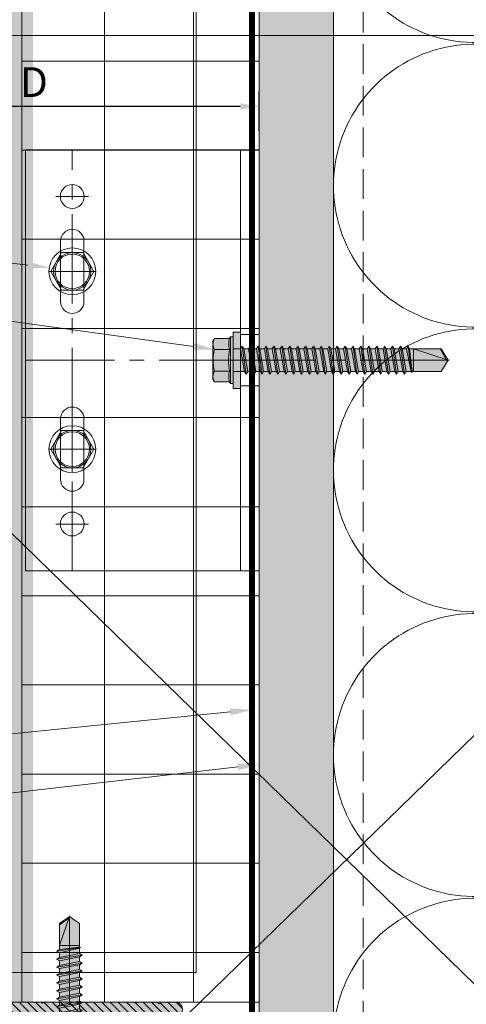
# Model space of a CAD drawing. Units: inches. Extents: x -663 to 317, y -265 to 292.
# Drawn here: x 307 to 311, y 225 to 234 of the extents above; entities that cross this region are included whole.
import ezdxf
from ezdxf import colors
from ezdxf.entities.mleader import LeaderData, LeaderLine
from ezdxf.math import Vec2, Vec3

# ---------------------------------------------------------------- set-up
doc = ezdxf.new("R2010")
doc.units = ezdxf.units.IN
doc.header["$MEASUREMENT"] = 0
for name, pattern in [('ACAD_ISO02W100', [15, 12, -3]), ('DASH', [0.35, 0.25, -0.1]), ('HIDDEN2', [0.1875, 0.125, -0.0625]), ('MITTE2', [28.575, 19.05, -3.175, 3.175, -3.175])]:
    doc.linetypes.add(name, pattern=pattern)
doc.layers.get('Defpoints').update_dxf_attribs({"lineweight": 0})
for name, color, linetype, lineweight in [('A-DETL-GENF', 3, 'Continuous', 5), ('A-DETL-INSL', 8, 'Continuous', 5), ('A-ext-insulation', 252, 'Continuous', 5), ('Allface-Accessories', 200, 'Continuous', 9), ('Allface-Alu-Profiles', 7, 'Continuous', 9), ('Allface-Alu-Profiles-hidden', 253, 'ACAD_ISO02W100', 9), ('Allface-Centerlines', 1, 'MITTE2', 9), ('Allface-Dimension', 94, 'Continuous', 9), ('barrier', 1, 'HIDDEN2', 5), ('HATCH', 8, 'Continuous', 5), ('hatch elevation', 190, 'Continuous', 30), ('I-WALL', 2, 'Continuous', 5)]:
    doc.layers.add(name, color=color, linetype=linetype, lineweight=lineweight)
doc.layers.add('Allface-Hidden', color=54, linetype='ACAD_ISO02W100', lineweight=9, plot=False)
doc.styles.add('Allface-dwg', font='arial.ttf')
doc.dimstyles.new('CC ano', dxfattribs={"dimtxt": 0.125, "dimasz": 0.08, "dimexe": 0.0625, "dimexo": 0.0625, "dimgap": 0.04, "dimtad": 1, "dimdec": 4, "dimzin": 3, "dimdsep": 46, "dimlunit": 4, "dimtxsty": 'Allface-dwg', "dimcen": 0, "dimclrd": 256, "dimclre": 256, "dimclrt": 256, "dimazin": 2, "dimtfac": 0.6, "dimtdec": 4, "dimtix": 1, "dimtofl": 0, "dimtmove": 0, "dimatfit": 3, "dimfxl": 1, "dimfrac": 1, "dimtolj": 1, "dimtzin": 0, "dimarcsym": 0})

# ---------------------------------------------------------------- blocks, each defined once
blk = doc.blocks.new('*D75')
at = {"layer": 'Allface-Dimension', "lineweight": -2, "transparency": 16777216}
for p, q in [((305.4859, 232.5683), (305.4859, 232.8973)), ((309.2816, 232.5683), (309.2816, 232.8973)), ((309.1216, 232.7723), (305.6459, 232.7723))]:
    blk.add_line(p, q, dxfattribs=at)
at = {"layer": 'Allface-Dimension', "transparency": 16777216}
for points in [[(305.6459, 232.799), (305.6459, 232.7456), (305.4859, 232.7723)], [(309.1216, 232.799), (309.1216, 232.7456), (309.2816, 232.7723)]]:
    blk.add_solid(points, dxfattribs=at)
at = {"layer": 'Defpoints', "color": 0, "transparency": 16777216}
for p in [(305.4859, 232.7723), (305.4859, 232.4433), (309.2816, 232.4433)]:
    blk.add_point(p, dxfattribs=at)
at = {"layer": 'Allface-Dimension', "transparency": 16777216, "insert": (307.3837, 232.9773), "char_height": 0.25, "attachment_point": 5, "style": 'Allface-dwg'}
blk.add_mtext('\\A1;D', dxfattribs=at)
blk = doc.blocks.new('SLS60x46_fv')
at = {"transparency": 33554483}
h = blk.add_hatch(color=250, dxfattribs=at)
h.dxf.hatch_style = 1
h.paths.add_polyline_path([(-306.61, 157.79), (-307.18, 158.12), (-315.27, 158.12), (-315.85, 157.79), (-315.85, 154.62), (-316.23, 154.37), (-316.23, 153.82), (-317.23, 153.82), (-317.23, 152.22), (-313.62, 152.22), (-313.62, 151.37), (-314.22, 151.02), (-313.62, 150.67), (-313.62, 149.67), (-314.22, 149.33), (-313.62, 148.98), (-313.62, 147.98), (-314.22, 147.63), (-313.62, 147.29), (-313.62, 146.29), (-314.22, 145.94), (-313.62, 145.59), (-313.62, 144.59), (-314.22, 144.25), (-313.62, 143.9), (-313.62, 142.9), (-314.22, 142.56), (-313.62, 142.21), (-313.62, 141.21), (-314.22, 140.86), (-313.62, 140.52), (-313.62, 139.52), (-314.22, 139.17), (-313.62, 138.82), (-313.62, 137.82), (-314.22, 137.48), (-313.62, 137.13), (-313.62, 136.13), (-314.22, 135.78), (-313.62, 135.44), (-313.62, 134.44), (-314.22, 134.09), (-313.62, 133.75), (-313.62, 132.75), (-314.22, 132.4), (-313.62, 132.05), (-313.62, 131.05), (-314.22, 130.71), (-313.62, 130.36), (-313.62, 129.36), (-314.22, 129.01), (-313.62, 128.67), (-313.62, 127.67), (-314.22, 127.32), (-313.62, 126.97), (-313.62, 125.97), (-314.22, 125.63), (-313.62, 125.28), (-313.62, 124.28), (-314.22, 123.93), (-313.62, 123.59), (-313.62, 122.59), (-314.22, 122.24), (-313.62, 121.9), (-313.62, 120.9), (-314.22, 120.55), (-313.62, 120.2), (-313.62, 119.2), (-314.22, 118.86), (-313.62, 118.51), (-313.62, 117.51), (-314.22, 117.16), (-313.62, 116.82), (-313.62, 115.75), (-313.83, 115.63), (-313.62, 115.51), (-313.62, 115.2), (-313.62, 109.31), (-311.23, 107.82), (-308.82, 109.31), (-308.82, 116.05), (-308.22, 116.4), (-308.82, 116.74), (-308.82, 117.66), (-308.22, 118.01), (-308.82, 118.36), (-308.82, 119.36), (-308.22, 119.7), (-308.82, 120.05), (-308.82, 121.05), (-308.22, 121.4), (-308.82, 121.74), (-308.82, 122.74), (-308.22, 123.09), (-308.82, 123.43), (-308.82, 124.43), (-308.22, 124.78), (-308.82, 125.13), (-308.82, 126.13), (-308.22, 126.47), (-308.82, 126.82), (-308.82, 127.82), (-308.22, 128.17), (-308.82, 128.51), (-308.82, 129.51), (-308.22, 129.86), (-308.82, 130.21), (-308.82, 131.21), (-308.22, 131.55), (-308.82, 131.9), (-308.82, 132.9), (-308.22, 133.25), (-308.82, 133.59), (-308.82, 134.59), (-308.22, 134.94), (-308.82, 135.28), (-308.82, 136.28), (-308.22, 136.63), (-308.82, 136.98), (-308.82, 137.98), (-308.22, 138.32), (-308.82, 138.67), (-308.82, 139.67), (-308.22, 140.02), (-308.82, 140.36), (-308.82, 141.36), (-308.22, 141.71), (-308.82, 142.06), (-308.82, 143.06), (-308.22, 143.4), (-308.82, 143.75), (-308.82, 144.75), (-308.22, 145.09), (-308.82, 145.44), (-308.82, 146.44), (-308.22, 146.79), (-308.82, 147.13), (-308.82, 148.13), (-308.22, 148.48), (-308.82, 148.83), (-308.82, 149.83), (-308.22, 150.17), (-308.82, 150.52), (-308.82, 151.52), (-308.22, 151.87), (-308.83, 152.22), (-305.23, 152.22), (-305.23, 153.82), (-306.23, 153.82), (-306.23, 154.37), (-306.61, 154.62)])
for p, q in [((-315.85, 157.79), (-315.27, 158.12)), ((-315.27, 158.12), (-307.18, 158.12)), ((-306.61, 157.79), (-307.18, 158.12)), ((-315.85, 154.62), (-315.85, 157.79)), ((-313.54, 154.62), (-313.54, 157.79)), ((-308.92, 154.62), (-308.92, 157.79)), ((-308.92, 154.62), (-308.92, 157.59)), ((-306.61, 154.62), (-306.61, 157.79)), ((-306.61, 154.62), (-306.61, 157.59)), ((-316.23, 154.37), (-315.85, 154.62)), ((-316.23, 154.37), (-306.23, 154.37)), ((-316.23, 153.82), (-316.23, 154.37)), ((-316.23, 153.82), (-306.23, 153.82)), ((-313.62, 151.37), (-313.62, 153.82)), ((-308.82, 152.21), (-308.82, 153.82)), ((-306.23, 154.37), (-306.61, 154.62)), ((-306.23, 153.82), (-306.23, 154.37)), ((-314.22, 151.02), (-308.22, 151.87)), ((-313.62, 151.37), (-308.82, 152.21)), ((-308.82, 152.21), (-308.22, 151.87)), ((-308.22, 151.87), (-308.82, 151.52)), ((-313.62, 151.37), (-314.22, 151.02)), ((-314.22, 151.02), (-313.62, 150.67)), ((-314.22, 149.33), (-308.22, 150.17)), ((-313.62, 149.67), (-314.22, 149.33)), ((-313.62, 150.67), (-308.82, 151.52)), ((-313.62, 149.67), (-313.62, 150.67)), ((-313.62, 149.67), (-308.82, 150.52)), ((-313.62, 148.98), (-308.82, 149.83)), ((-308.82, 150.52), (-308.82, 151.52)), ((-308.82, 150.52), (-308.22, 150.17)), ((-308.22, 150.17), (-308.82, 149.83)), ((-308.82, 148.83), (-308.82, 149.83)), ((-314.22, 149.33), (-313.62, 148.98)), ((-314.22, 147.63), (-308.22, 148.48)), ((-313.62, 147.98), (-314.22, 147.63)), ((-314.22, 147.63), (-313.62, 147.29)), ((-313.62, 147.98), (-313.62, 148.98)), ((-313.62, 147.98), (-308.82, 148.83)), ((-313.62, 147.29), (-308.82, 148.13)), ((-308.82, 148.83), (-308.22, 148.48)), ((-308.22, 148.48), (-308.82, 148.13)), ((-308.82, 147.13), (-308.82, 148.13)), ((-314.22, 145.94), (-308.22, 146.79)), ((-313.62, 146.29), (-314.22, 145.94)), ((-314.22, 145.94), (-313.62, 145.59)), ((-313.62, 146.29), (-313.62, 147.29)), ((-313.62, 146.29), (-308.82, 147.13)), ((-313.62, 145.59), (-308.82, 146.44)), ((-313.62, 144.59), (-313.62, 145.59)), ((-313.62, 144.59), (-308.82, 145.44)), ((-308.82, 147.13), (-308.22, 146.79)), ((-308.22, 146.79), (-308.82, 146.44)), ((-308.82, 145.44), (-308.82, 146.44)), ((-308.82, 145.44), (-308.22, 145.09)), ((-314.22, 144.25), (-308.22, 145.09)), ((-313.62, 144.59), (-314.22, 144.25)), ((-314.22, 144.25), (-313.62, 143.9)), ((-314.22, 142.56), (-308.22, 143.4)), ((-313.62, 143.9), (-308.82, 144.75)), ((-313.62, 142.9), (-313.62, 143.9)), ((-313.62, 142.9), (-308.82, 143.75)), ((-308.22, 145.09), (-308.82, 144.75)), ((-308.82, 143.75), (-308.82, 144.75)), ((-308.82, 143.75), (-308.22, 143.4)), ((-308.22, 143.4), (-308.82, 143.06)), ((-313.62, 142.9), (-314.22, 142.56)), ((-314.22, 142.56), (-313.62, 142.21)), ((-314.22, 140.86), (-308.22, 141.71)), ((-313.62, 141.21), (-314.22, 140.86)), ((-313.62, 142.21), (-308.82, 143.06)), ((-313.62, 141.21), (-313.62, 142.21)), ((-313.62, 141.21), (-308.82, 142.06)), ((-313.62, 140.52), (-308.82, 141.36)), ((-308.82, 142.06), (-308.82, 143.06)), ((-308.82, 142.06), (-308.22, 141.71)), ((-308.22, 141.71), (-308.82, 141.36)), ((-308.82, 140.36), (-308.82, 141.36)), ((-314.22, 140.86), (-313.62, 140.52)), ((-314.22, 139.17), (-308.22, 140.02)), ((-313.62, 139.52), (-314.22, 139.17)), ((-314.22, 139.17), (-313.62, 138.82)), ((-313.62, 139.52), (-313.62, 140.52)), ((-313.62, 139.52), (-308.82, 140.36)), ((-313.62, 138.82), (-308.82, 139.67)), ((-308.82, 140.36), (-308.22, 140.02)), ((-308.22, 140.02), (-308.82, 139.67)), ((-308.82, 138.67), (-308.82, 139.67)), ((-314.22, 137.48), (-308.22, 138.32)), ((-314.22, 137.48), (-313.62, 137.82)), ((-313.62, 137.13), (-314.22, 137.48)), ((-313.62, 137.82), (-313.62, 138.82)), ((-313.62, 137.82), (-308.82, 138.67)), ((-313.62, 137.13), (-308.82, 137.98)), ((-313.62, 137.13), (-313.62, 136.13)), ((-313.62, 136.13), (-308.82, 136.98)), ((-308.22, 138.32), (-308.82, 138.67)), ((-308.82, 137.98), (-308.22, 138.32)), ((-308.82, 136.98), (-308.82, 137.98)), ((-308.82, 136.98), (-308.22, 136.63)), ((-314.22, 135.78), (-308.22, 136.63)), ((-313.62, 136.13), (-314.22, 135.78)), ((-314.22, 135.78), (-313.62, 135.44)), ((-314.22, 134.09), (-308.22, 134.94)), ((-313.62, 135.44), (-308.82, 136.28)), ((-313.62, 134.44), (-313.62, 135.44)), ((-313.62, 134.44), (-308.82, 135.28)), ((-308.22, 136.63), (-308.82, 136.28)), ((-308.82, 135.28), (-308.82, 136.28)), ((-308.22, 134.94), (-308.82, 135.28)), ((-308.82, 134.59), (-308.22, 134.94)), ((-314.22, 134.09), (-313.62, 134.44)), ((-313.62, 133.75), (-314.22, 134.09)), ((-314.22, 132.4), (-308.22, 133.25)), ((-313.62, 132.75), (-314.22, 132.4)), ((-313.62, 133.75), (-308.82, 134.59)), ((-313.62, 132.75), (-313.62, 133.75)), ((-313.62, 132.75), (-308.82, 133.59)), ((-313.62, 132.05), (-308.82, 132.9)), ((-308.82, 133.59), (-308.82, 134.59)), ((-308.82, 133.59), (-308.22, 133.25)), ((-308.22, 133.25), (-308.82, 132.9)), ((-308.82, 131.9), (-308.82, 132.9)), ((-314.22, 132.4), (-313.62, 132.05)), ((-314.22, 130.71), (-308.22, 131.55)), ((-314.22, 130.71), (-313.62, 131.05)), ((-313.62, 130.36), (-314.22, 130.71)), ((-313.62, 131.05), (-313.62, 132.05)), ((-313.62, 131.05), (-308.82, 131.9)), ((-313.62, 130.36), (-308.82, 131.21)), ((-308.22, 131.55), (-308.82, 131.9)), ((-308.82, 131.21), (-308.22, 131.55)), ((-308.82, 130.21), (-308.82, 131.21)), ((-314.22, 129.01), (-308.22, 129.86)), ((-313.62, 129.36), (-314.22, 129.01)), ((-314.22, 129.01), (-313.62, 128.67)), ((-313.62, 129.36), (-313.62, 130.36)), ((-313.62, 129.36), (-308.82, 130.21)), ((-313.62, 128.67), (-308.82, 129.51)), ((-313.62, 127.67), (-313.62, 128.67)), ((-313.62, 127.67), (-308.82, 128.51)), ((-308.82, 130.21), (-308.22, 129.86)), ((-308.22, 129.86), (-308.82, 129.51)), ((-308.82, 128.51), (-308.82, 129.51)), ((-308.22, 128.17), (-308.82, 128.51)), ((-314.22, 127.32), (-308.22, 128.17)), ((-314.22, 127.32), (-313.62, 127.67)), ((-313.62, 126.97), (-314.22, 127.32)), ((-314.22, 125.63), (-308.22, 126.47)), ((-313.62, 126.97), (-308.82, 127.82)), ((-313.62, 126.97), (-313.62, 125.97)), ((-313.62, 125.97), (-308.82, 126.82)), ((-308.82, 127.82), (-308.22, 128.17)), ((-308.82, 126.82), (-308.82, 127.82)), ((-308.82, 126.82), (-308.22, 126.47)), ((-308.22, 126.47), (-308.82, 126.13)), ((-313.62, 125.97), (-314.22, 125.63)), ((-314.22, 125.63), (-313.62, 125.28)), ((-314.22, 123.93), (-308.22, 124.78)), ((-314.22, 123.93), (-313.62, 124.28)), ((-313.62, 125.28), (-308.82, 126.13)), ((-313.62, 124.28), (-313.62, 125.28)), ((-313.62, 124.28), (-308.82, 125.13)), ((-313.62, 123.59), (-308.82, 124.43)), ((-308.82, 125.13), (-308.82, 126.13)), ((-308.22, 124.78), (-308.82, 125.13)), ((-308.82, 124.43), (-308.22, 124.78)), ((-308.82, 123.43), (-308.82, 124.43)), ((-313.62, 123.59), (-314.22, 123.93)), ((-314.22, 122.24), (-308.22, 123.09)), ((-313.62, 122.59), (-314.22, 122.24)), ((-314.22, 122.24), (-313.62, 121.9)), ((-313.62, 122.59), (-313.62, 123.59)), ((-313.62, 122.59), (-308.82, 123.43)), ((-313.62, 121.9), (-308.82, 122.74)), ((-308.82, 123.43), (-308.22, 123.09)), ((-308.22, 123.09), (-308.82, 122.74)), ((-308.82, 121.74), (-308.82, 122.74)), ((-314.22, 120.55), (-308.22, 121.4)), ((-313.62, 120.9), (-314.22, 120.55)), ((-314.22, 120.55), (-313.62, 120.2)), ((-313.62, 120.9), (-313.62, 121.9)), ((-313.62, 120.9), (-308.82, 121.74)), ((-313.62, 120.2), (-308.82, 121.05)), ((-313.62, 119.2), (-313.62, 120.2)), ((-313.62, 119.2), (-308.82, 120.05)), ((-308.82, 121.74), (-308.22, 121.4)), ((-308.22, 121.4), (-308.82, 121.05)), ((-308.82, 120.05), (-308.82, 121.05)), ((-308.22, 119.7), (-308.82, 120.05)), ((-314.22, 118.86), (-308.22, 119.7)), ((-314.22, 118.86), (-313.62, 119.2)), ((-313.62, 118.51), (-314.22, 118.86)), ((-314.22, 117.16), (-308.22, 118.01)), ((-313.62, 118.51), (-308.82, 119.36)), ((-313.62, 117.51), (-313.62, 118.51)), ((-313.62, 117.51), (-308.82, 118.36)), ((-308.82, 119.36), (-308.22, 119.7)), ((-308.82, 118.36), (-308.82, 119.36)), ((-308.82, 118.36), (-308.22, 118.01)), ((-308.22, 118.01), (-308.82, 117.66)), ((-313.62, 117.51), (-314.22, 117.16)), ((-314.22, 117.16), (-313.62, 116.82)), ((-313.83, 115.63), (-308.22, 116.4)), ((-313.62, 115.75), (-313.83, 115.63)), ((-313.62, 116.82), (-308.82, 117.66)), ((-313.62, 115.75), (-313.62, 116.82)), ((-313.62, 115.75), (-308.82, 116.74)), ((-313.62, 115.51), (-308.82, 116.05)), ((-308.82, 116.74), (-308.82, 117.66)), ((-308.22, 116.4), (-308.82, 116.74)), ((-308.82, 116.05), (-308.22, 116.4)), ((-308.82, 109.31), (-308.82, 116.05)), ((-313.83, 115.63), (-313.62, 115.51)), ((-313.62, 115.2), (-313.62, 115.51)), ((-313.62, 109.31), (-313.62, 115.2)), ((-308.82, 115.2), (-313.62, 115.2)), ((-311.23, 107.82), (-308.82, 115.2)), ((-311.11, 108.14), (-308.82, 109.55)), ((-311.23, 107.82), (-313.62, 109.31)), ((-311.23, 107.82), (-308.82, 109.31))]:
    blk.add_line(p, q)
blk.add_lwpolyline([(-305.23, 152.22), (-317.23, 152.22), (-317.23, 153.82), (-305.23, 153.82)], close=True)
for centre, radius, start, end in [((-314.69, 155.92), 2.2, 58.2882, 121.7118), ((-311.23, 149.86), 8.25, 73.7496, 106.2504), ((-307.76, 155.92), 2.2, 58.2882, 121.7118), ((-314.69, 149.72), 5.03, 76.7228, 103.2772), ((-311.23, 139.46), 15.33, 81.3353, 98.6647), ((-307.76, 149.72), 5.03, 76.7228, 103.2772)]:
    blk.add_arc(centre, radius, start, end)
at = {"layer": 'Allface-Centerlines'}
blk.add_line((-311.23, 107.62), (-311.23, 159.12), dxfattribs=at)
at = {"layer": 'Allface-Dimension', "style": 'Allface-dwg'}
blk.add_attdef('DIMENSION', (-315.43, 155.32), '', height=1.5, dxfattribs=at)
blk = doc.blocks.new('SLS48x16_DIN7976_tv')
blk.add_lwpolyline([(-2.31, 4), (-4.62, 0), (-2.31, -4), (2.31, -4), (4.62, 0), (2.31, 4)], close=True)
for radius in [5, 4, 3.7]:
    blk.add_circle((0, 0), radius)
at = {"layer": 'Allface-Centerlines'}
for p, q in [((0, 5), (0, -5)), ((-5, 0), (5, 0))]:
    blk.add_line(p, q, dxfattribs=at)
at = {"layer": 'Allface-Dimension', "style": 'Allface-dwg'}
blk.add_attdef('DIMENSION', (-3.41, 0.45), '', height=1.5, dxfattribs=at)
blk = doc.blocks.new('F1-50_fv')
for p, q in [((0, 45), (50, 45)), ((0, -45), (0, 45)), ((2, -45), (2, 45)), ((4, -45), (4, 45)), ((50, 45), (50, -45)), ((37.5, 12.5), (37.5, 25.5)), ((42.5, 12.5), (42.5, 25.5)), ((37.5, -12.5), (37.5, -25.5)), ((42.5, -12.5), (42.5, -25.5)), ((50, -45), (0, -45))]:
    blk.add_line(p, q)
for centre in [(40, 35), (40, -35)]:
    blk.add_circle(centre, 2.55)
for centre, start, end in [((40, 25.5), 0, 180), ((40, 12.5), 180, 0), ((40, -12.5), 0, 180), ((40, -25.5), 180, 0)]:
    blk.add_arc(centre, 2.5, start, end)
at = {"layer": 'Allface-Alu-Profiles-hidden'}
for p, q in [((0, 5.5), (4, 5.5)), ((0, -5.5), (4, -5.5))]:
    blk.add_line(p, q, dxfattribs=at)
at = {"layer": 'Allface-Centerlines'}
for p, q in [((40, 45), (40, -45)), ((36.5, 35), (43.5, 35)), ((36.5, 19), (43.5, 19)), ((50, 0), (-1, 0)), ((36.5, -19), (43.5, -19)), ((36.5, -35), (43.5, -35))]:
    blk.add_line(p, q, dxfattribs=at)
blk = doc.blocks.new('*U117')
at = {"layer": 'Allface-Alu-Profiles'}
for q in [(34.451, 2.36), (-24.0402, 0)]:
    blk.add_line((-24.0402, 2.36), q, dxfattribs=at)
blk = doc.blocks.new('SSKTB55x25+Di16_fv')
at = {"transparency": 33554585}
h = blk.add_hatch(color=251, dxfattribs=at)
h.dxf.hatch_style = 1
h.paths.add_polyline_path([(5, 1.5), (5, 2.06), (4.62, 2.3), (4.62, 4.97), (4.05, 5.3), (-4.05, 5.3), (-4.62, 4.97), (-4.62, 2.3), (-5, 2.06), (-5, 1.5), (-8, 1), (-8, 0), (-2.14, 0), (-2.14, -3.07), (-2.74, -3.42), (-2.14, -3.76), (-2.14, -4.76), (-2.74, -5.11), (-2.14, -5.46), (-2.14, -6.46), (-2.74, -6.8), (-2.14, -7.15), (-2.14, -8.15), (-2.74, -8.5), (-2.14, -8.84), (-2.14, -9.84), (-2.74, -10.19), (-2.14, -10.54), (-2.14, -11.54), (-2.74, -11.88), (-2.14, -12.23), (-2.14, -13.23), (-2.74, -13.57), (-2.14, -13.92), (-2.14, -14.92), (-2.74, -15.27), (-2.14, -15.61), (-2.14, -16.76), (-2.35, -16.88), (-2.14, -17), (-2.14, -17.31), (-2.14, -22), (0, -23.5), (2.16, -22), (2.16, -16.46), (2.76, -16.11), (2.16, -15.77), (2.16, -14.77), (2.76, -14.42), (2.16, -14.07), (2.16, -13.07), (2.76, -12.73), (2.16, -12.38), (2.16, -11.38), (2.76, -11.04), (2.16, -10.69), (2.16, -9.69), (2.76, -9.34), (2.16, -9), (2.16, -8), (2.76, -7.65), (2.16, -7.3), (2.16, -6.3), (2.76, -5.96), (2.16, -5.61), (2.16, -4.61), (2.76, -4.26), (2.16, -3.92), (2.16, -2.92), (2.76, -2.57), (2.16, -2.22), (2.16, 0), (8, 0), (8, 1)])
for p, q in [((-4.62, 4.97), (-4.05, 5.3)), ((-4.62, 2.3), (-4.62, 4.97)), ((-4.05, 5.3), (4.05, 5.3)), ((-2.31, 2.3), (-2.31, 4.97)), ((2.31, 2.3), (2.31, 4.97)), ((2.31, 2.3), (2.31, 4.77)), ((4.62, 4.97), (4.05, 5.3)), ((4.62, 2.3), (4.62, 4.97)), ((4.62, 2.3), (4.62, 4.77)), ((-5, 2.06), (-4.62, 2.3)), ((5, 2.06), (4.62, 2.3)), ((-8, 1), (-5, 1.5)), ((8, 0.5), (-8, 0.5)), ((-5, 2.06), (5, 2.06)), ((-5, 1.5), (-5, 2.06)), ((-5, 1.5), (5, 1.5)), ((-2.14, -3.07), (-2.14, 1.5)), ((2.16, -2.22), (2.16, 1.5)), ((5, 1.5), (5, 2.06)), ((5, 1.5), (8, 1)), ((-2.14, -3.07), (-2.14, -2.07)), ((-2.74, -3.42), (2.76, -2.57)), ((-2.14, -3.07), (-2.74, -3.42)), ((-2.74, -3.42), (-2.14, -3.76)), ((-2.14, -3.07), (2.16, -2.22)), ((-2.14, -3.76), (2.16, -2.92)), ((-2.14, -4.76), (-2.14, -3.76)), ((-2.14, -4.76), (2.16, -3.92)), ((2.16, -2.22), (2.76, -2.57)), ((2.76, -2.57), (2.16, -2.92)), ((2.16, -3.92), (2.16, -2.92)), ((2.76, -4.26), (2.16, -3.92)), ((-2.74, -5.11), (2.76, -4.26)), ((-2.74, -5.11), (-2.14, -4.76)), ((-2.14, -5.46), (-2.74, -5.11)), ((-2.74, -6.8), (2.76, -5.96)), ((-2.14, -5.46), (2.16, -4.61)), ((-2.14, -6.46), (-2.14, -5.46)), ((-2.14, -6.46), (2.16, -5.61)), ((-2.14, -7.15), (2.16, -6.3)), ((2.16, -4.61), (2.76, -4.26)), ((2.16, -5.61), (2.16, -4.61)), ((2.76, -5.96), (2.16, -5.61)), ((2.16, -6.3), (2.76, -5.96)), ((2.16, -7.3), (2.16, -6.3)), ((-2.74, -6.8), (-2.14, -6.46)), ((-2.14, -7.15), (-2.74, -6.8)), ((-2.74, -8.5), (2.76, -7.65)), ((-2.14, -8.15), (-2.74, -8.5)), ((-2.14, -8.15), (-2.14, -7.15)), ((-2.14, -8.15), (2.16, -7.3)), ((-2.14, -8.84), (2.16, -8)), ((2.16, -7.3), (2.76, -7.65)), ((2.76, -7.65), (2.16, -8)), ((2.16, -9), (2.16, -8)), ((-2.74, -8.5), (-2.14, -8.84)), ((-2.74, -10.19), (2.76, -9.34)), ((-2.74, -10.19), (-2.14, -9.84)), ((-2.14, -10.54), (-2.74, -10.19)), ((-2.14, -9.84), (-2.14, -8.84)), ((-2.14, -9.84), (2.16, -9)), ((-2.14, -10.54), (2.16, -9.69)), ((2.76, -9.34), (2.16, -9)), ((2.16, -9.69), (2.76, -9.34)), ((2.16, -10.69), (2.16, -9.69)), ((-2.74, -11.88), (2.76, -11.04)), ((-2.74, -11.88), (-2.14, -11.54)), ((-2.14, -12.23), (-2.74, -11.88)), ((-2.14, -11.54), (-2.14, -10.54)), ((-2.14, -11.54), (2.16, -10.69)), ((-2.14, -12.23), (2.16, -11.38)), ((-2.14, -13.23), (-2.14, -12.23)), ((-2.14, -13.23), (2.16, -12.38)), ((2.76, -11.04), (2.16, -10.69)), ((2.16, -11.38), (2.76, -11.04)), ((2.16, -12.38), (2.16, -11.38)), ((2.16, -12.38), (2.76, -12.73)), ((-2.74, -13.57), (2.76, -12.73)), ((-2.14, -13.23), (-2.74, -13.57)), ((-2.74, -13.57), (-2.14, -13.92)), ((-2.74, -15.27), (2.76, -14.42)), ((-2.14, -13.92), (2.16, -13.07)), ((-2.14, -14.92), (-2.14, -13.92)), ((-2.14, -14.92), (2.16, -14.07)), ((2.76, -12.73), (2.16, -13.07)), ((2.16, -14.07), (2.16, -13.07)), ((2.76, -14.42), (2.16, -14.07)), ((2.16, -14.77), (2.76, -14.42)), ((-2.74, -15.27), (-2.14, -14.92)), ((-2.14, -15.61), (-2.74, -15.27)), ((-2.35, -16.88), (2.76, -16.11)), ((-2.14, -16.76), (-2.35, -16.88)), ((-2.14, -15.61), (2.16, -14.77)), ((-2.14, -16.76), (-2.14, -15.61)), ((-2.14, -16.76), (2.16, -15.77)), ((-2.14, -17), (2.16, -16.46)), ((2.16, -15.77), (2.16, -14.77)), ((2.76, -16.11), (2.16, -15.77)), ((2.16, -16.46), (2.76, -16.11)), ((2.16, -22), (2.16, -16.46)), ((-2.35, -16.88), (-2.14, -17)), ((-2.14, -17.31), (-2.14, -17)), ((-2.14, -22), (-2.14, -17.31)), ((2.16, -17.31), (-2.14, -17.31)), ((0, -23.5), (2.16, -17.31)), ((0, -23.5), (-2.14, -22)), ((0, -23.5), (2.16, -22)), ((0.11, -23.18), (2.16, -21.77))]:
    blk.add_line(p, q)
blk.add_lwpolyline([(-8, 0), (8, 0), (8, 1), (-8, 1)], close=True)
for centre, radius, start, end in [((-3.46, 3.1), 2.2, 58.2882, 121.7118), ((0, -2.95), 8.25, 73.7496, 106.2504), ((3.46, 3.1), 2.2, 58.2882, 121.7118), ((-3.46, -2.59), 5.03, 76.7228, 103.2772), ((0, -12.85), 15.33, 81.3353, 98.6647), ((3.46, -2.59), 5.03, 76.7228, 103.2772)]:
    blk.add_arc(centre, radius, start, end)
at = {"layer": 'Allface-Centerlines'}
blk.add_line((0, -23.7), (0, 6.3), dxfattribs=at)
at = {"layer": 'Allface-Dimension', "style": 'Allface-dwg'}
blk.add_attdef('DIMENSION', (-4.2, 3.01), '', height=1.5, dxfattribs=at)
blk = doc.blocks.new('A-L04006016')
at = {"layer": 'Allface-Alu-Profiles', "lineweight": 0, "transparency": 33554483}
h = blk.add_hatch(color=251, dxfattribs=at)
h.dxf.hatch_style = 1
h.paths.add_polyline_path([(38, 0, 0.753212), (38.07, 2.3), (28.9, 3), (2.4, 3, -0.414214), (1.9, 3.5), (1.9, 9.76, -0.816497), (1.9, 10.24), (1.9, 29.75, -0.816497), (1.9, 30.24), (1.9, 49.75, -0.816497), (1.9, 50.24), (1.9, 54.65, -0.866025), (1.9, 55.35), (1.9, 58.75, 0.833333), (-1.1, 58.75), (-1.1, 50.24, 0.816497), (-1.1, 49.75), (-1.1, 30.24, 0.816497), (-1.1, 29.75), (-1.1, 10.24, 0.816497), (-1.1, 9.76), (-1.1, 1, 0.414214), (-0.1, 0)])
at = {"layer": 'Allface-Alu-Profiles-hidden', "transparency": 33554559}
h = blk.add_hatch(dxfattribs=at)
h.set_pattern_fill('ANSI31', color=256, scale=10, angle=90, style=0)
h.set_pattern_definition([(135, (92.1028, 0), (-0.883883, -0.883883), [])])
edge = h.paths.add_edge_path()
edge.add_line((1.9, 49.75), (1.9, 30.24))
edge.add_arc((1.95, 30), 0.25, 101.537, 258.463)
edge.add_line((1.9, 29.75), (1.9, 10.24))
edge.add_arc((1.95, 10), 0.25, 101.537, 258.463)
edge.add_line((1.9, 9.76), (1.9, 3.5))
edge.add_arc((2.4, 3.5), 0.5, 180, 270)
edge.add_line((2.4, 3), (28.9, 3))
edge.add_line((28.9, 3), (38.07, 2.3))
edge.add_arc((37.7, 1.16), 1.2, -75.6896, 72.2605, ccw=False)
edge.add_line((38, 0), (-0.1, 0))
edge.add_arc((-0.1, 1), 1, 180, 270, ccw=False)
edge.add_line((-1.1, 1), (-1.1, 9.76))
edge.add_arc((-1.05, 10), 0.25, 101.537, 258.463, ccw=False)
edge.add_line((-1.1, 10.24), (-1.1, 29.75))
edge.add_arc((-1.05, 30), 0.25, 101.537, 258.463, ccw=False)
edge.add_line((-1.1, 30.24), (-1.1, 49.75))
edge.add_arc((-1.05, 50), 0.25, 101.537, 258.463, ccw=False)
edge.add_line((-1.1, 50.24), (-1.1, 58.75))
edge.add_arc((0.4, 58.47), 1.52, 10.3889, 169.6111, ccw=False)
edge.add_line((1.9, 58.75), (1.9, 55.35))
edge.add_arc((1.95, 55), 0.35, 98.2132, 261.7868)
edge.add_line((1.9, 54.65), (1.9, 50.24))
edge.add_arc((1.95, 50), 0.25, 101.537, 258.463)
at = {"layer": 'Allface-Alu-Profiles'}
blk.add_lwpolyline([(1.9, 49.75), (1.9, 30.24, 0.816497), (1.9, 29.75), (1.9, 10.24, 0.816497), (1.9, 9.76), (1.9, 3.5, 0.414214), (2.4, 3), (28.9, 3), (38.07, 2.3, -0.753212), (38, 0), (-0.1, 0, -0.414214), (-1.1, 1), (-1.1, 9.76, -0.816497), (-1.1, 10.24), (-1.1, 29.75, -0.816497), (-1.1, 30.24), (-1.1, 49.75, -0.816497), (-1.1, 50.24), (-1.1, 58.75, -0.833333), (1.9, 58.75), (1.9, 55.35, 0.866025), (1.9, 54.65), (1.9, 50.24, 0.816497), (1.9, 49.75, -0.816497), (1.9, 50.24)], format="xyb", dxfattribs=at)

msp = doc.modelspace()

# ---------------------------------------------------------------- hatches: boundary and pattern name
at = {"layer": 'A-ext-insulation', "transparency": 33554483}
h = msp.add_hatch(dxfattribs=at)
h.set_pattern_fill('ANSI37', color=256, scale=6, angle=-45, style=0)
h.set_pattern_definition([(360, (-841.772, 1127.90384), (8e-16, 0.75), []), (90, (-841.772, 1127.90384), (-0.75, 8e-16), [])])
h.paths.add_polyline_path([(309.28161, 283.90951), (307.28161, 283.90951), (307.28161, 225.23438), (309.28161, 225.23438)])
at = {"layer": 'HATCH'}
h = msp.add_hatch(dxfattribs=at)
h.set_pattern_fill('AR-SAND', color=256, scale=0.25, angle=-90, style=0)
h.set_pattern_definition([(307.5, (-2125.84916, -3497.32714), (0.481705942, 0.01574834), [0, -0.38, 0, -0.425, 0, -0.40625]), (277.5, (-2125.84916, -3497.32714), (0.70553652, -0.44244418), [0, -0.205, 0, -0.3425, 0, -0.13125]), (237.5, (-2125.84916, -3497.01964), (0.001414763, -0.778535465), [0, -0.125, 0, -0.45, 0, -0.5875]), (227.5, (-2125.84916, -3497.01964), (0.21941889, -0.75153165), [0, -0.0625, 0, -0.295, 0, -0.3375])])
h.paths.add_polyline_path([(309.90661, 283.73044), (309.28161, 283.73044), (309.28161, 223.73044), (309.90661, 223.73044)])
at = {"layer": 'HATCH', "transparency": 33554457}
msp.add_hatch(color=254, dxfattribs=at).paths.add_polyline_path([(309.90661, 283.73044), (309.28161, 283.73044), (309.28161, 223.73044), (309.90661, 223.73044)])
at = {"layer": 'hatch elevation', "lineweight": 0, "transparency": 33554483}
h = msp.add_hatch(color=256, dxfattribs=at)
h.dxf.hatch_style = 1
h.paths.add_polyline_path([(-150.3661, 212.70593), (-150.3661, 223.35544), (-150.83854, 223.35544), (-150.83854, 212.70593)])
h.paths.add_polyline_path([(-150.3661, 223.73044), (-150.3661, 235.59192), (-150.83854, 235.59192), (-150.83854, 223.73044)])
h.paths.add_polyline_path([(261.7181, 223.73044), (261.7181, 284.73044), (261.24566, 284.73044), (261.24566, 223.73044)])
h.paths.add_polyline_path([(307.3761, 223.73044), (307.3761, 282.86183), (306.90366, 282.86183), (306.90366, 223.73044)])
h.paths.add_polyline_path([(310.79686, 224.20288), (307.7511, 224.20288), (307.7511, 223.73044), (310.79686, 223.73044)])
h.paths.add_polyline_path([(261.7181, 116.45141), (261.7181, 176.15546), (261.24566, 176.15546), (261.24566, 116.45092)])

# ---------------------------------------------------------------- linework, layer by layer
at = {"layer": 'A-DETL-GENF', "linetype": 'DASH'}
msp.add_line((310.15661, 283.69528), (310.15661, 224.73044), dxfattribs=at)
at = {"layer": 'A-DETL-INSL'}
msp.add_lwpolyline([(315.90665, 238.09444, -0.5182501), (314.31664, 236.97244), (311.49662, 238.01868, 1.4171127), (311.49662, 235.77467), (314.31664, 236.82092, -1.4171127), (314.31664, 234.57691), (311.49662, 235.62315, 1.4171127), (311.49662, 233.37914), (314.31664, 234.42539, -1.4171127), (314.31664, 232.18137), (311.49662, 233.22762, 1.4171127), (311.49662, 230.98361), (314.31664, 232.02986, -1.4171127), (314.31664, 229.78584), (311.49662, 230.83209, 1.4171127), (311.49662, 228.58808), (314.31664, 229.63433, -1.4171127), (314.31664, 227.39031), (311.49662, 228.43656, 1.4171127), (311.49662, 226.19255), (314.31664, 227.2388, -1.4171127), (314.31664, 224.99478), (311.49662, 226.04103, 1.4171127), (311.49662, 223.79702)], format="xyb", dxfattribs=at)
at = {"layer": 'A-ext-insulation', "transparency": 33554483}
msp.add_lwpolyline([(307.28161, 225.23438), (307.28161, 283.90951), (309.28161, 283.90951), (309.28161, 225.23438)], close=True, dxfattribs=at)
at = {"layer": 'Allface-Dimension'}
for p, q in [((302.88941, 219.49888), (317.14126, 233.3704)), ((302.88941, 233.3704), (317.14126, 219.49888))]:
    msp.add_line(p, q, dxfattribs=at)
at = {"layer": 'Allface-Hidden'}
msp.add_lwpolyline([(302.88941, 233.3704), (317.14126, 233.3704), (317.14126, 219.49888), (302.88941, 219.49888)], close=True, dxfattribs=at)
at = {"layer": 'barrier', "const_width": 0.05}
msp.add_lwpolyline([(309.21911, 283.73044), (309.21911, 223.68918), (313.32805, 223.68918)], dxfattribs=at)
at = {"layer": 'I-WALL'}
for p, q in [((309.28161, 283.73044), (309.28161, 223.73044)), ((309.90661, 283.73044), (309.90661, 223.73044))]:
    msp.add_line(p, q, dxfattribs=at)

# ---------------------------------------------------------------- block references
at = {"layer": 'Allface-Accessories', "xscale": -0.03937, "yscale": 0.03937, "zscale": 0.03937}
for p in [(307.70681, 231.3848), (307.70681, 229.88874)]:
    msp.add_blockref('SLS48x16_DIN7976_tv', p, dxfattribs=at)
at = {"layer": 'Allface-Accessories'}
for name, p, xscale, yscale, zscale, rotation in [('SLS60x46_fv', (315.11689, 242.88975), 0.03937, 0.03937, 0.03937, 90), ('SSKTB55x25+Di16_fv', (307.68329, 225.02965), 0.03937007874015749, 0.03937007874015749, 0.03937007874015749, 180)]:
    msp.add_blockref(name, p, dxfattribs=dict(at, xscale=xscale, yscale=yscale, zscale=zscale, rotation=rotation))
at = {"layer": 'Allface-Alu-Profiles', "xscale": -1, "rotation": 270}
msp.add_blockref('*U117', (306.39136, 249.52454), dxfattribs=at)
at = {"layer": 'Allface-Alu-Profiles', "yscale": 0.03937, "zscale": 0.03937}
for name, p, xscale, rotation in [('F1-50_fv', (309.28161, 230.63677), 0.03937, 180), ('A-L04006016', (306.27325, 225.15957), -0.03937, 270)]:
    msp.add_blockref(name, p, dxfattribs=dict(at, xscale=xscale, rotation=rotation))

# ---------------------------------------------------------------- dimensions: what is measured, and where the dimension line sits
at = {"layer": 'Allface-Dimension'}
dim = msp.add_linear_dim(base=(305.48585, 232.77231), p1=(309.28161, 232.44329), p2=(305.48585, 232.44329), text='D', dimstyle='CC ano', dxfattribs=at)
dim.commit()
dim.dimension.update_dxf_attribs({"geometry": '*D75', "text_midpoint": (307.38373, 232.97731)})

# ---------------------------------------------------------------- leaders
ml = msp.add_multileader_mtext('Standard', dxfattribs=at)
ml.set_content('5', color=256, style='Allface-dwg')
ml.set_leader_properties(color=256, linetype='ByLayer', lineweight=-1)
ml.build(insert=Vec2(0, 0))
ml.multileader.update_dxf_attribs({"has_text_frame": 1, "dogleg_length": 0.08, "arrow_head_size": 0.18, "scale": 2})
ctx = ml.context
ctx.base_point, ctx.scale, ctx.char_height, ctx.arrow_head_size, ctx.landing_gap_size, ctx.plane_origin = Vec3(303.80407, 231.81239), 2, 0.18, 0.18, 0.09, Vec3(306.0764, 229.54957)
notes = []
notes.append((ctx, [(0, (1, 1, 0), (304.26341, 231.81239), (-1, 0), 0.16, [(0, [(307.51231, 231.41511)], 0, [])])]))
ctx.mtext.insert, ctx.mtext.flow_direction = Vec3(303.89407, 231.90392), 5
ml = msp.add_multileader_mtext('Standard', dxfattribs=at)
ml.set_content('2', color=256, style='Allface-dwg')
ml.set_leader_properties(color=256, linetype='ByLayer', lineweight=-1)
ml.build(insert=Vec2(0, 0))
ml.multileader.update_dxf_attribs({"has_text_frame": 1, "dogleg_length": 0.08, "arrow_head_size": 0.18, "scale": 2})
ctx = ml.context
ctx.base_point, ctx.scale, ctx.char_height, ctx.arrow_head_size, ctx.landing_gap_size, ctx.plane_origin = Vec3(303.80419, 231.37248), 2, 0.18, 0.18, 0.09, Vec3(306.0764, 229.10966)
notes.append((ctx, [(0, (1, 1, 0), (304.26341, 231.37248), (-1, 0), 0.16, [(0, [(308.90486, 230.7277)], 0, [])])]))
ctx.mtext.insert, ctx.mtext.flow_direction = Vec3(303.89419, 231.46248), 5
ml = msp.add_multileader_mtext('Standard', dxfattribs=at)
ml.set_content('3', color=256, style='Allface-dwg')
ml.set_leader_properties(color=256, linetype='ByLayer', lineweight=-1)
ml.build(insert=Vec2(0, 0))
ml.multileader.update_dxf_attribs({"has_text_frame": 1, "dogleg_length": 0.08, "arrow_head_size": 0.18, "scale": 2})
ctx = ml.context
ctx.base_point, ctx.scale, ctx.char_height, ctx.arrow_head_size, ctx.landing_gap_size, ctx.plane_origin = Vec3(303.80554, 230.91385), 2, 0.18, 0.18, 0.09, Vec3(306.0764, 228.65103)
notes.append((ctx, [(0, (1, 1, 0), (304.26341, 230.91385), (-1, 0), 0.16, [(0, [(307.31311, 230.43474)], 0, [])])]))
ctx.mtext.insert, ctx.mtext.flow_direction = Vec3(303.89554, 231.00544), 5
ml = msp.add_multileader_mtext('Standard', dxfattribs=at)
ml.set_content('9', color=256, style='Allface-dwg')
ml.set_leader_properties(color=256, linetype='ByLayer', lineweight=-1)
ml.build(insert=Vec2(0, 0))
ml.multileader.update_dxf_attribs({"has_text_frame": 1, "dogleg_length": 0.08, "arrow_head_size": 0.18, "scale": 2})
ctx = ml.context
ctx.base_point, ctx.scale, ctx.char_height, ctx.arrow_head_size, ctx.landing_gap_size, ctx.plane_origin = Vec3(303.80505, 227.72636), 2, 0.18, 0.18, 0.09, Vec3(306.0764, 225.46354)
notes.append((ctx, [(0, (1, 1, 0), (304.26341, 227.72636), (-1, 0), 0.16, [(0, [(307.28161, 227.93741)], 0, [])])]))
ctx.mtext.insert, ctx.mtext.flow_direction = Vec3(303.89505, 227.81789), 5
ml = msp.add_multileader_mtext('Standard', dxfattribs=at)
ml.set_content('11', color=256, style='Allface-dwg')
ml.set_leader_properties(color=256, linetype='ByLayer', lineweight=-1)
ml.build(insert=Vec2(0, 0))
ml.multileader.update_dxf_attribs({"has_text_frame": 1, "dogleg_length": 0.08, "arrow_head_size": 0.18, "scale": 2})
ctx = ml.context
ctx.base_point, ctx.scale, ctx.char_height, ctx.arrow_head_size, ctx.landing_gap_size, ctx.plane_origin = Vec3(303.71726, 227.20221), 2, 0.18, 0.18, 0.09, Vec3(306.0764, 224.93939)
notes.append((ctx, [(0, (1, 1, 0), (304.26341, 227.20221), (-1, 0), 0.16, [(0, [(309.21911, 227.69533)], 0, [])])]))
ctx.mtext.insert, ctx.mtext.flow_direction = Vec3(303.80726, 227.29221), 5
ml = msp.add_multileader_mtext('Standard', dxfattribs=at)
ml.set_content('12', color=256, style='Allface-dwg')
ml.set_leader_properties(color=256, linetype='ByLayer', lineweight=-1)
ml.build(insert=Vec2(0, 0))
ml.multileader.update_dxf_attribs({"has_text_frame": 1, "dogleg_length": 0.08, "arrow_head_size": 0.18, "scale": 2})
ctx = ml.context
ctx.base_point, ctx.scale, ctx.char_height, ctx.arrow_head_size, ctx.landing_gap_size, ctx.plane_origin = Vec3(303.68435, 226.65934), 2, 0.18, 0.18, 0.09, Vec3(306.0764, 224.39652)
notes.append((ctx, [(0, (1, 1, 0), (304.26341, 226.65934), (-1, 0), 0.16, [(0, [(309.28161, 227.23628)], 0, [])])]))
ctx.mtext.insert, ctx.mtext.flow_direction = Vec3(303.77435, 226.74934), 5
for ctx, leaders in notes:
    for number, flags, end, landing, length, lines in leaders:
        leader = LeaderData()
        leader.index, (leader.has_last_leader_line, leader.has_dogleg_vector, leader.attachment_direction) = number, flags
        leader.last_leader_point, leader.dogleg_vector, leader.dogleg_length = Vec3(end), Vec3(landing), length
        for number, points, colour, breaks in lines:
            line = LeaderLine()
            line.index, line.vertices, line.color, line.breaks = number, Vec3.list(points), colors.encode_raw_color(colour), breaks
            leader.lines.append(line)
        ctx.leaders.append(leader)

doc.saveas('drawing.dxf')
